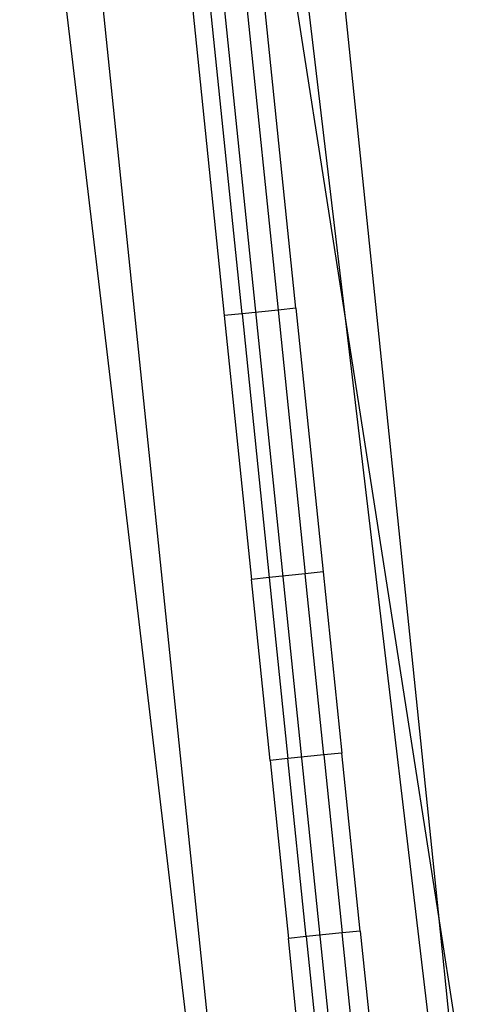
# Model space of a CAD drawing. Extents: x -1904 to 2876, y -3412 to 3444.
# Drawn here: x 1096 to 1171, y 208 to 371 of the extents above; entities that cross this region are included whole.
import ezdxf

# ---------------------------------------------------------------- set-up
doc = ezdxf.new("R2010")
doc.units = 0
doc.layers.get('0').update_dxf_attribs({"linetype": 'CONTINUOUS'})

msp = doc.modelspace()

# ---------------------------------------------------------------- linework, layer by layer
for p, q in [((1112.75, 540.57), (1156.18, 119.4)), ((1165.55, 223.15), (1128.1, 463.17)), ((1141.77, 453.73), (1165.55, 223.15)), ((1134.64, 452.29), (1165.31, 193.62)), ((1096, 438.49), (1134.66, 112.4)), ((1136.96, 111.25), (1104.01, 430.7)), ((1130.75, 402.65), (1138.95, 323.2)), ((1141.93, 323.51), (1133.74, 402.95)), ((1121.8, 401.72), (1129.99, 322.28)), ((1132.98, 322.59), (1124.79, 402.03)), ((1132.98, 322.59), (1129.99, 322.28)), ((1138.95, 323.2), (1132.98, 322.59)), ((1132.98, 322.59), (1137.5, 278.75)), ((1141.93, 323.51), (1138.95, 323.2)), ((1138.95, 323.2), (1143.47, 279.37)), ((1141.93, 323.51), (1146.45, 279.67)), ((1129.99, 322.28), (1134.52, 278.44)), ((1137.5, 278.75), (1134.52, 278.44)), ((1137.62, 248.35), (1134.52, 278.44)), ((1143.47, 279.37), (1137.5, 278.75)), ((1137.5, 278.75), (1140.6, 248.66)), ((1146.45, 279.67), (1143.47, 279.37)), ((1146.57, 249.27), (1143.47, 279.37)), ((1146.45, 279.67), (1149.56, 249.58)), ((1146.57, 249.27), (1140.6, 248.66)), ((1149.56, 249.58), (1146.57, 249.27)), ((1146.57, 249.27), (1149.62, 219.68)), ((1152.61, 219.99), (1149.56, 249.58)), ((1140.6, 248.66), (1137.62, 248.35)), ((1137.62, 248.35), (1140.67, 218.76)), ((1143.65, 219.07), (1140.6, 248.66)), ((1170.75, 189.71), (1165.55, 223.15)), ((1165.55, 223.15), (1168.82, 191.46)), ((1149.62, 219.68), (1143.65, 219.07)), ((1152.61, 219.99), (1149.62, 219.68)), ((1151.44, 202.03), (1149.62, 219.68)), ((1152.61, 219.99), (1154.43, 202.34)), ((1143.65, 219.07), (1140.67, 218.76)), ((1142.15, 204.41), (1140.67, 218.76)), ((1143.65, 219.07), (1145.47, 201.41))]:
    msp.add_line(p, q)

doc.saveas('drawing.dxf')
